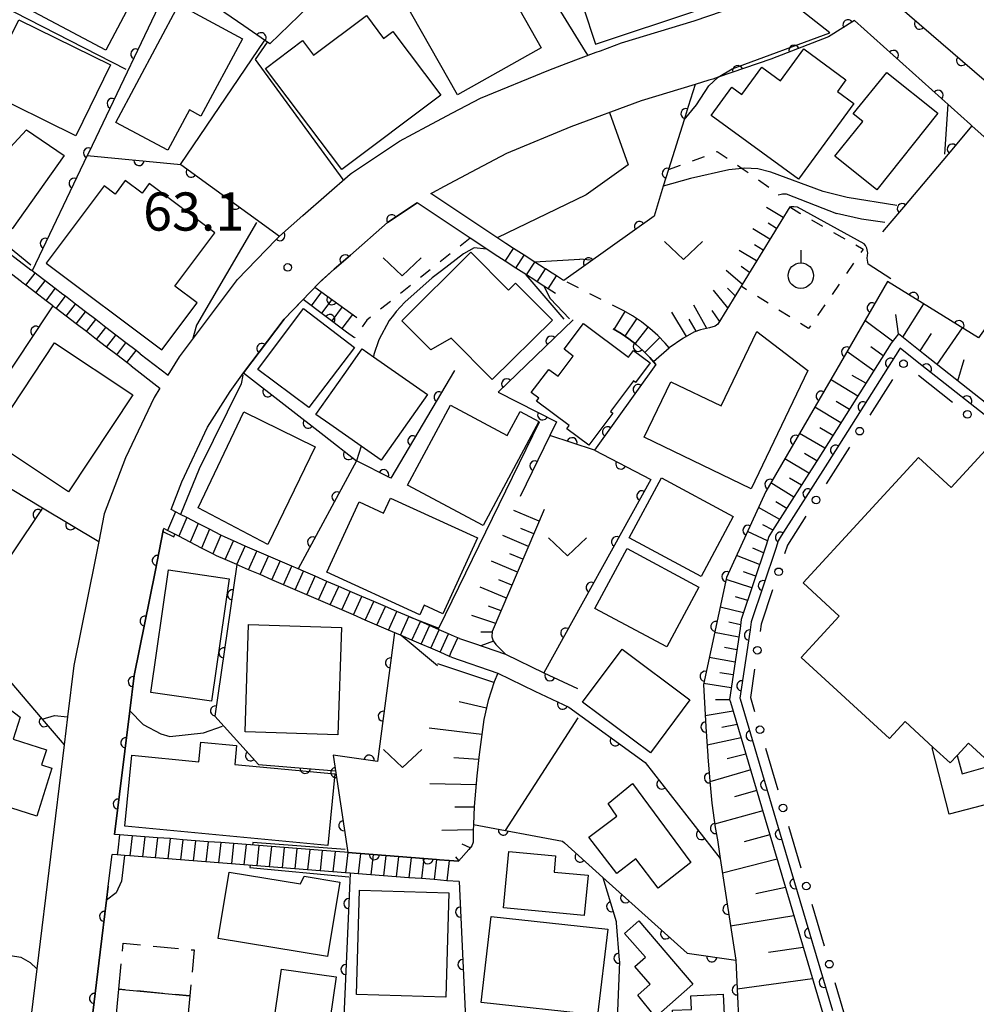
# Model space of a CAD drawing. Extents: x -18000 to -15999, y 97500 to 99000.
# Drawn here: x -16824 to -16730, y 97585 to 97682 of the extents above; entities that cross this region are included whole.
import ezdxf

# ---------------------------------------------------------------- set-up
doc = ezdxf.new("R2010")
doc.units = 0
doc.linetypes.add('G', pattern=[3.75, 2.5, -1.25])
doc.linetypes.add('I', pattern=[2.5, 1.25, -1.25])
for name, color, linetype in [('2101000', 3, 'Continuous'), ('2214000', 3, 'Continuous'), ('2214990', 3, 'Continuous'), ('3001000', 3, 'Continuous'), ('3002000', 6, 'Continuous'), ('3003000', 2, 'G'), ('6101110', 2, 'Continuous'), ('6101990', 2, 'Continuous'), ('6110000', 4, 'Continuous'), ('6130000', 4, 'Continuous'), ('6130990', 4, 'Continuous'), ('6301000', 2, 'I'), ('6313000', 2, 'Continuous'), ('6319000', 2, 'Continuous'), ('7101000', 4, 'Continuous'), ('7102000', 2, 'Continuous'), ('7312000', 4, 'Continuous')]:
    doc.layers.add(name, color=color, linetype=linetype)
doc.layers.get('0').off()
doc.styles.add('ROMANS', font='romans')

# ---------------------------------------------------------------- blocks, each defined once
blk = doc.blocks.new('631300')
at = {"layer": '6313000'}
blk.add_lwpolyline([(0.75, 0.35), (0, -0.35), (-0.75, 0.35)], dxfattribs=at)
blk = doc.blocks.new('631900')
at = {"layer": '6319000'}
blk.add_lwpolyline([(0, 0.75), (0, 0.25)], dxfattribs=at)
blk.add_circle((0, -0.25), 0.5, dxfattribs=at)
blk = doc.blocks.new('731200')
at = {"layer": '7312000'}
blk.add_circle((0, 0), 0.15, dxfattribs=at)
blk = doc.blocks.new('M07')
blk.add_arc((0, 0), 0.5, 180, 0)

msp = doc.modelspace()

# ---------------------------------------------------------------- linework, layer by layer
at = {"layer": '2101000', "flags": 128}
for points in [[(-16721.68, 97703.71), (-16727.8, 97695.38), (-16729.35, 97693.27), (-16729.64, 97692.88), (-16734.12, 97687.74), (-16734.8, 97686.96), (-16738.41, 97684.36), (-16738.69, 97684.17), (-16737.8, 97683.4), (-16728.12, 97675.03), (-16725.11, 97672.43)], [(-16812.23, 97649.13), (-16809.5, 97647.03), (-16808.36, 97648.84), (-16802.68, 97656.44), (-16798.91, 97660.33), (-16798.56, 97660.7), (-16796.25, 97662.72), (-16791.6, 97666.8), (-16791.47, 97666.89), (-16786.76, 97670.04), (-16784.07, 97671.47), (-16781.54, 97672.8), (-16778.78, 97674.27), (-16772.09, 97677.02), (-16770.38, 97677.66), (-16767.41, 97678.77), (-16767, 97678.92), (-16764.93, 97679.7), (-16757.79, 97681.85), (-16752.31, 97683.72), (-16749.76, 97684.71)], [(-16727.2, 97668.6), (-16730.49, 97671.54), (-16730.64, 97671.68), (-16742.03, 97681.88), (-16744.6, 97680.28), (-16750.25, 97678.08), (-16755.44, 97676.31), (-16755.95, 97676.14), (-16756.36, 97676.02), (-16757.71, 97675.61), (-16763.01, 97674.01), (-16769.9, 97671.44), (-16776.23, 97668.83), (-16779.16, 97667.28), (-16781.3, 97666.14)], [(-16781.3, 97666.14), (-16782.86, 97665.32)], [(-16783.68, 97664.88), (-16782.86, 97665.32)], [(-16776.29, 97659.96), (-16783.68, 97664.88)], [(-16793.16, 97657.45), (-16791.57, 97658.84), (-16787.94, 97662.03), (-16785.03, 97663.98)], [(-16777.1, 97658.7), (-16779.81, 97660.5), (-16785.03, 97663.98)], [(-16826.6, 97660.15), (-16822.99, 97657.39)], [(-16770.61, 97656.32), (-16770.72, 97656.4), (-16771.34, 97656.79), (-16771.75, 97657.05), (-16772.4, 97657.47), (-16772.52, 97657.55), (-16773.45, 97658.14), (-16774.5, 97658.81), (-16775.56, 97659.49), (-16776.29, 97659.96)], [(-16823.9, 97656.2), (-16825.75, 97657.61), (-16827.4, 97658.88)], [(-16771.42, 97655.06), (-16772.15, 97655.53), (-16772.56, 97655.79), (-16773.21, 97656.2), (-16773.46, 97656.37), (-16774.26, 97656.88), (-16775.31, 97657.55), (-16776.36, 97658.23), (-16777.1, 97658.7)], [(-16812.23, 97649.13), (-16812.65, 97649.45), (-16813.64, 97650.21), (-16814.63, 97650.97), (-16815.62, 97651.73), (-16816.61, 97652.5), (-16817.61, 97653.26), (-16818.6, 97654.02), (-16819.59, 97654.78), (-16819.83, 97654.96), (-16820.58, 97655.54), (-16821.57, 97656.3), (-16821.84, 97656.51), (-16822.56, 97657.06), (-16822.85, 97657.28), (-16822.96, 97657.36), (-16822.99, 97657.39)], [(-16809.19, 97633.83), (-16808.16, 97636.56), (-16805.61, 97641.93), (-16803.41, 97645.44), (-16802.07, 97647.25), (-16799.74, 97650.36), (-16798.1, 97652.54), (-16794.66, 97656.09), (-16793.16, 97657.45)], [(-16813.14, 97647.94), (-16813.56, 97648.26), (-16814.55, 97649.02), (-16815.54, 97649.78), (-16816.54, 97650.54), (-16817.53, 97651.31), (-16818.52, 97652.07), (-16819.51, 97652.83), (-16820.5, 97653.59), (-16820.69, 97653.73), (-16820.83, 97653.84), (-16821.49, 97654.35), (-16822.49, 97655.11), (-16823.48, 97655.87), (-16823.84, 97656.15), (-16823.9, 97656.2)], [(-16813.14, 97647.94), (-16810.3, 97645.76), (-16810.88, 97644.82), (-16813.68, 97638.91), (-16815.77, 97633.4), (-16816.3, 97630.68), (-16816.65, 97628.88), (-16818.77, 97618.48), (-16819.38, 97613.45), (-16819.72, 97610.69), (-16822.41, 97588.68), (-16825.39, 97564.33), (-16826.01, 97559.21), (-16826.33, 97558.21), (-16826.56, 97557.83), (-16827.3, 97556.65), (-16828.92, 97554.6), (-16831.32, 97552.4), (-16831.37, 97552.36), (-16833.23, 97550.96), (-16835.06, 97550.15), (-16835.18, 97550.11), (-16837.53, 97549.36)], [(-16780.87, 97621.15), (-16781.03, 97621.21), (-16781.35, 97621.35), (-16781.95, 97621.61), (-16782.86, 97622.01), (-16784.7, 97622.8), (-16785.85, 97623.3), (-16787, 97623.79), (-16788.14, 97624.29), (-16789.29, 97624.78), (-16790.44, 97625.28), (-16791.59, 97625.77), (-16792.73, 97626.27), (-16793.88, 97626.76), (-16795.03, 97627.26), (-16796.18, 97627.75), (-16796.72, 97627.99), (-16797.32, 97628.25), (-16798.47, 97628.75), (-16799.62, 97629.24), (-16800.77, 97629.74), (-16801.91, 97630.23), (-16803.06, 97630.73), (-16803.9, 97631.09), (-16804.32, 97631.31), (-16805.43, 97631.88), (-16806.54, 97632.46), (-16807.65, 97633.04), (-16808.27, 97633.35), (-16808.76, 97633.61), (-16809.19, 97633.83)], [(-16814.75, 97601.89), (-16813.27, 97614.05), (-16812.84, 97617.51), (-16810.77, 97627.71), (-16809.98, 97631.75), (-16809.9, 97631.95)], [(-16781.64, 97619.3), (-16781.76, 97619.35), (-16781.85, 97619.39), (-16782.77, 97619.79), (-16783.69, 97620.18), (-16784.61, 97620.58), (-16785.53, 97620.98), (-16786.67, 97621.47), (-16787.82, 97621.97), (-16788.97, 97622.46), (-16790.12, 97622.96), (-16791.26, 97623.46), (-16792.41, 97623.95), (-16793.56, 97624.45), (-16794.71, 97624.94), (-16795.85, 97625.44), (-16797, 97625.93), (-16798.15, 97626.43), (-16799.3, 97626.92), (-16800.45, 97627.42), (-16801.59, 97627.91), (-16802.47, 97628.29), (-16802.74, 97628.41), (-16803.89, 97628.91), (-16804.75, 97629.28), (-16805.11, 97629.46), (-16806.22, 97630.04), (-16807.33, 97630.61), (-16808.44, 97631.19), (-16809.55, 97631.76), (-16809.9, 97631.95)], [(-16780.87, 97621.15), (-16779.49, 97620.68), (-16776.32, 97619.61), (-16772.58, 97617.77), (-16769.25, 97616.22)], [(-16781.64, 97619.3), (-16777.08, 97617.75), (-16773.44, 97615.96), (-16770.1, 97614.41)], [(-16819.32, 97564.46), (-16817.63, 97578.32), (-16817.08, 97582.79), (-16816.9, 97584.34), (-16816.17, 97590.32), (-16815.54, 97595.41), (-16815.37, 97596.8), (-16814.99, 97599.9)]]:
    msp.add_lwpolyline(points, dxfattribs=at)
at = {"layer": '2214000', "flags": 128}
for points in [[(-16770.61, 97656.32), (-16770.72, 97656.4), (-16771.34, 97656.79), (-16771.75, 97657.05), (-16772.4, 97657.47), (-16772.52, 97657.55), (-16773.45, 97658.14), (-16774.5, 97658.81), (-16775.56, 97659.49), (-16776.29, 97659.96)], [(-16771.42, 97655.06), (-16772.15, 97655.53), (-16772.56, 97655.79), (-16773.21, 97656.2), (-16773.46, 97656.37), (-16774.26, 97656.88), (-16775.31, 97657.55), (-16776.36, 97658.23), (-16777.1, 97658.7)], [(-16812.23, 97649.13), (-16812.65, 97649.45), (-16813.64, 97650.21), (-16814.63, 97650.97), (-16815.62, 97651.73), (-16816.61, 97652.5), (-16817.61, 97653.26), (-16818.6, 97654.02), (-16819.59, 97654.78), (-16819.83, 97654.96), (-16820.58, 97655.54), (-16821.57, 97656.3), (-16821.84, 97656.51), (-16822.56, 97657.06), (-16822.85, 97657.28), (-16822.96, 97657.36), (-16822.99, 97657.39)], [(-16813.14, 97647.94), (-16813.56, 97648.26), (-16814.55, 97649.02), (-16815.54, 97649.78), (-16816.54, 97650.54), (-16817.53, 97651.31), (-16818.52, 97652.07), (-16819.51, 97652.83), (-16820.5, 97653.59), (-16820.69, 97653.73), (-16820.83, 97653.84), (-16821.49, 97654.35), (-16822.49, 97655.11), (-16823.48, 97655.87), (-16823.84, 97656.15), (-16823.9, 97656.2)], [(-16795.06, 97655.67), (-16790.96, 97652.69)], [(-16791.95, 97651.27), (-16796.23, 97654.47)], [(-16760.26, 97649.73), (-16760.63, 97650.17), (-16761.37, 97650.92), (-16762.16, 97651.62), (-16762.77, 97652.1), (-16762.98, 97652.26), (-16763.85, 97652.86), (-16764.7, 97653.36)], [(-16761.55, 97648.07), (-16762.15, 97648.76), (-16762.8, 97649.42), (-16763.48, 97650.03), (-16764.21, 97650.59), (-16764.96, 97651.11), (-16765.75, 97651.58)], [(-16780.87, 97621.15), (-16781.03, 97621.21), (-16781.35, 97621.35), (-16781.95, 97621.61), (-16782.86, 97622.01), (-16784.7, 97622.8), (-16785.85, 97623.3), (-16787, 97623.79), (-16788.14, 97624.29), (-16789.29, 97624.78), (-16790.44, 97625.28), (-16791.59, 97625.77), (-16792.73, 97626.27), (-16793.88, 97626.76), (-16795.03, 97627.26), (-16796.18, 97627.75), (-16796.72, 97627.99), (-16797.32, 97628.25), (-16798.47, 97628.75), (-16799.62, 97629.24), (-16800.77, 97629.74), (-16801.91, 97630.23), (-16803.06, 97630.73), (-16803.9, 97631.09), (-16804.32, 97631.31), (-16805.43, 97631.88), (-16806.54, 97632.46), (-16807.65, 97633.04), (-16808.27, 97633.35), (-16808.76, 97633.61), (-16809.19, 97633.83)], [(-16781.64, 97619.3), (-16781.76, 97619.35), (-16781.85, 97619.39), (-16782.77, 97619.79), (-16783.69, 97620.18), (-16784.61, 97620.58), (-16785.53, 97620.98), (-16786.67, 97621.47), (-16787.82, 97621.97), (-16788.97, 97622.46), (-16790.12, 97622.96), (-16791.26, 97623.46), (-16792.41, 97623.95), (-16793.56, 97624.45), (-16794.71, 97624.94), (-16795.85, 97625.44), (-16797, 97625.93), (-16798.15, 97626.43), (-16799.3, 97626.92), (-16800.45, 97627.42), (-16801.59, 97627.91), (-16802.47, 97628.29), (-16802.74, 97628.41), (-16803.89, 97628.91), (-16804.75, 97629.28), (-16805.11, 97629.46), (-16806.22, 97630.04), (-16807.33, 97630.61), (-16808.44, 97631.19), (-16809.55, 97631.76), (-16809.9, 97631.95)], [(-16780.96, 97599.26), (-16781.87, 97599.33), (-16782.81, 97599.4), (-16783.12, 97599.43), (-16784.37, 97599.52), (-16785.61, 97599.62), (-16786.86, 97599.72), (-16788.11, 97599.82), (-16789.35, 97599.91), (-16790.6, 97600.01), (-16791.84, 97600.11), (-16792.17, 97600.13), (-16793.09, 97600.2), (-16794.34, 97600.3), (-16795.58, 97600.4), (-16796.83, 97600.5), (-16798.08, 97600.59), (-16799.32, 97600.69), (-16800.57, 97600.79), (-16801.81, 97600.88), (-16803.06, 97600.98), (-16804.31, 97601.08), (-16805.55, 97601.17), (-16806.8, 97601.27), (-16808.05, 97601.37), (-16809.29, 97601.47), (-16810.54, 97601.56), (-16811.78, 97601.66), (-16813.03, 97601.76), (-16814.28, 97601.85), (-16814.75, 97601.89)], [(-16780.88, 97597.25), (-16782.1, 97597.34), (-16783.34, 97597.44), (-16784.59, 97597.54), (-16785.84, 97597.63), (-16787.08, 97597.73), (-16788.33, 97597.83), (-16789.58, 97597.92), (-16790.82, 97598.02), (-16791.6, 97598.08), (-16792.07, 97598.12), (-16793.31, 97598.22), (-16794.56, 97598.31), (-16795.81, 97598.41), (-16797.05, 97598.51), (-16798.3, 97598.6), (-16799.55, 97598.7), (-16800.79, 97598.8), (-16802.04, 97598.89), (-16803.28, 97598.99), (-16804.53, 97599.09), (-16805.78, 97599.19), (-16807.02, 97599.28), (-16808.27, 97599.38), (-16809.52, 97599.48), (-16810.76, 97599.57), (-16812.01, 97599.67), (-16813.25, 97599.77), (-16813.77, 97599.81), (-16814.5, 97599.87), (-16814.99, 97599.9)]]:
    msp.add_lwpolyline(points, dxfattribs=at)
at = {"layer": '2214990', "flags": 128}
for points in [[(-16776.36, 97658.23), (-16775.56, 97659.49)], [(-16775.31, 97657.55), (-16774.5, 97658.81)], [(-16774.26, 97656.88), (-16773.45, 97658.14)], [(-16773.21, 97656.2), (-16772.4, 97657.47)], [(-16823.48, 97655.87), (-16822.56, 97657.06)], [(-16822.49, 97655.11), (-16821.57, 97656.3)], [(-16772.15, 97655.53), (-16771.34, 97656.79)], [(-16821.49, 97654.35), (-16820.58, 97655.54)], [(-16794.42, 97655.21), (-16795.42, 97653.86)], [(-16820.5, 97653.59), (-16819.59, 97654.78)], [(-16793.41, 97654.47), (-16794.42, 97653.12)], [(-16819.51, 97652.83), (-16818.6, 97654.02)], [(-16818.52, 97652.07), (-16817.61, 97653.26)], [(-16792.4, 97653.74), (-16793.42, 97652.37)], [(-16765.64, 97651.52), (-16764.59, 97653.3)], [(-16817.53, 97651.31), (-16816.61, 97652.5)], [(-16791.38, 97653), (-16792.42, 97651.62)], [(-16764.58, 97650.85), (-16763.42, 97652.56)], [(-16816.54, 97650.54), (-16815.62, 97651.73)], [(-16763.58, 97650.11), (-16762.31, 97651.74)], [(-16815.54, 97649.78), (-16814.63, 97650.97)], [(-16762.65, 97649.27), (-16761.18, 97650.72)], [(-16814.55, 97649.02), (-16813.64, 97650.21)], [(-16813.56, 97648.26), (-16812.65, 97649.45)], [(-16761.8, 97648.36), (-16760.26, 97649.73)], [(-16808.76, 97633.61), (-16809.55, 97631.76)], [(-16807.65, 97633.04), (-16808.44, 97631.19)], [(-16806.54, 97632.46), (-16807.33, 97630.61)], [(-16805.43, 97631.88), (-16806.22, 97630.04)], [(-16804.32, 97631.31), (-16805.11, 97629.46)], [(-16803.89, 97628.91), (-16803.06, 97630.73)], [(-16802.74, 97628.41), (-16801.91, 97630.23)], [(-16801.59, 97627.91), (-16800.77, 97629.74)], [(-16800.45, 97627.42), (-16799.62, 97629.24)], [(-16799.3, 97626.92), (-16798.47, 97628.75)], [(-16798.15, 97626.43), (-16797.32, 97628.25)], [(-16797, 97625.93), (-16796.18, 97627.75)], [(-16795.85, 97625.44), (-16795.03, 97627.26)], [(-16794.71, 97624.94), (-16793.88, 97626.76)], [(-16793.56, 97624.45), (-16792.73, 97626.27)], [(-16792.41, 97623.95), (-16791.59, 97625.77)], [(-16791.26, 97623.46), (-16790.44, 97625.28)], [(-16790.12, 97622.96), (-16789.29, 97624.78)], [(-16788.97, 97622.46), (-16788.14, 97624.29)], [(-16787.82, 97621.97), (-16787, 97623.79)], [(-16786.67, 97621.47), (-16785.85, 97623.3)], [(-16785.53, 97620.98), (-16784.7, 97622.8)], [(-16784.61, 97620.58), (-16783.79, 97622.39)], [(-16783.69, 97620.18), (-16782.86, 97622.01)], [(-16782.77, 97619.79), (-16781.95, 97621.61)], [(-16781.85, 97619.39), (-16781.67, 97619.8), (-16781.03, 97621.21)], [(-16814.28, 97601.85), (-16814.45, 97600.35), (-16814.5, 97599.87)], [(-16813.03, 97601.76), (-16813.25, 97599.77)], [(-16811.78, 97601.66), (-16812.01, 97599.67)], [(-16810.54, 97601.56), (-16810.76, 97599.57)], [(-16809.29, 97601.47), (-16809.52, 97599.48)], [(-16808.05, 97601.37), (-16808.27, 97599.38)], [(-16806.8, 97601.27), (-16807.02, 97599.28)], [(-16805.55, 97601.17), (-16805.78, 97599.19)], [(-16804.31, 97601.08), (-16804.53, 97599.09)], [(-16803.06, 97600.98), (-16803.28, 97598.99)], [(-16801.81, 97600.88), (-16802.04, 97598.89)], [(-16800.57, 97600.79), (-16800.79, 97598.8)], [(-16799.32, 97600.69), (-16799.55, 97598.7)], [(-16798.08, 97600.59), (-16798.3, 97598.6)], [(-16796.83, 97600.5), (-16797.05, 97598.51)], [(-16795.58, 97600.4), (-16795.81, 97598.41)], [(-16794.34, 97600.3), (-16794.56, 97598.31)], [(-16793.09, 97600.2), (-16793.31, 97598.22)], [(-16791.84, 97600.11), (-16792.07, 97598.12)], [(-16790.6, 97600.01), (-16790.82, 97598.02)], [(-16789.35, 97599.91), (-16789.58, 97597.92)], [(-16788.11, 97599.82), (-16788.33, 97597.83)], [(-16786.86, 97599.72), (-16787.08, 97597.73)], [(-16785.61, 97599.62), (-16785.84, 97597.63)], [(-16784.37, 97599.52), (-16784.59, 97597.54)], [(-16783.12, 97599.43), (-16783.34, 97597.44)], [(-16781.87, 97599.33), (-16782.1, 97597.34)]]:
    msp.add_lwpolyline(points, dxfattribs=at)
at = {"layer": '3001000', "flags": 128}
for points in [[(-16822.03, 97691.5), (-16811.85, 97686.12), (-16815.62, 97678.99), (-16824.82, 97683.85), (-16823.5, 97686.34), (-16824.48, 97686.86)], [(-16760.41, 97688.77), (-16760.66, 97689.52), (-16764.64, 97688.2), (-16764.79, 97688.65), (-16769.93, 97686.95), (-16767.48, 97679.57), (-16757.32, 97682.94), (-16759.38, 97689.11)], [(-16780.34, 97687.36), (-16778.26, 97683.67), (-16776.05, 97684.91), (-16772.84, 97679.21), (-16781.06, 97674.57), (-16786.36, 97683.97)], [(-16814.64, 97671.88), (-16808.45, 97683.45), (-16802.2, 97680.1), (-16806.27, 97672.5), (-16807.39, 97673.1), (-16809.51, 97669.14)], [(-16795.2, 97678.47), (-16790.01, 97682.38), (-16788.32, 97680.13), (-16787.41, 97680.81), (-16782.7, 97674.55), (-16792.43, 97667.23), (-16799.93, 97677.19), (-16796.3, 97679.92)], [(-16824.17, 97681.97), (-16815.15, 97677.52), (-16818.57, 97670.57), (-16827.6, 97675.02)], [(-16831.91, 97666.38), (-16838.06, 97670.69), (-16836.84, 97672.41), (-16830.86, 97680.87), (-16827.03, 97678.16), (-16830.89, 97672.38), (-16825.45, 97668.94), (-16823.4, 97671.15), (-16819.7, 97668.62), (-16824.81, 97661.41)], [(-16747.03, 97679.1), (-16742.88, 97676.06), (-16743.71, 97674.92), (-16742.09, 97673.72), (-16747.55, 97666.28), (-16756.12, 97672.57), (-16754.08, 97675.35), (-16753.11, 97674.63), (-16751.15, 97677.31), (-16749.32, 97675.97)], [(-16733.84, 97672.77), (-16739.84, 97665.26), (-16743.96, 97668.55), (-16741.22, 97671.97), (-16742.17, 97672.72), (-16738.87, 97676.79)], [(-16821.49, 97658.04), (-16810.12, 97649.51), (-16806.65, 97654.14), (-16808.83, 97655.77), (-16804.89, 97661.02), (-16811.35, 97665.87), (-16812.06, 97664.92), (-16813.7, 97666.16), (-16814.7, 97664.83), (-16815.79, 97665.64)], [(-16781.68, 97650.66), (-16783.69, 97649.51), (-16786.53, 97652.37), (-16779.73, 97659.12), (-16776.03, 97655.4), (-16775.34, 97656.08), (-16771.73, 97652.45), (-16777.63, 97646.59)], [(-16699.37, 97641.66), (-16703.05, 97646.02), (-16705.98, 97649.49), (-16707.16, 97650.89), (-16706.31, 97651.81), (-16712.63, 97657.63), (-16732.53, 97635.98), (-16735.76, 97638.94), (-16747.09, 97626.62), (-16743.54, 97623.35), (-16747.28, 97619.28), (-16738.61, 97611.3), (-16737.07, 97612.98), (-16734.29, 97610.43), (-16732.64, 97608.91), (-16731.96, 97609.65), (-16730.84, 97610.87), (-16728.47, 97608.69), (-16727.89, 97608.16), (-16727.57, 97608.5), (-16725.57, 97606.66), (-16724.95, 97607.34), (-16699.99, 97634.49), (-16696.16, 97638.66)], [(-16791.16, 97649.75), (-16792.31, 97648.24), (-16795.65, 97643.85), (-16800.69, 97647.6), (-16796.2, 97653.59)], [(-16763.77, 97646.46), (-16766.02, 97643.47), (-16765.79, 97643.28), (-16768.15, 97640.14), (-16770.3, 97641.77), (-16770.08, 97642.07), (-16773.28, 97644.46), (-16773.06, 97644.76), (-16773.8, 97645.31), (-16772.08, 97647.6), (-16771.17, 97646.92), (-16769.68, 97648.91), (-16770.57, 97649.58), (-16768.66, 97652.11), (-16764.26, 97648.81), (-16763.75, 97649.47), (-16762.11, 97648.24), (-16763.57, 97646.3)], [(-16760.08, 97646.37), (-16755.15, 97644), (-16751.63, 97651.33), (-16746.61, 97647.48), (-16752.2, 97635.87), (-16762.7, 97640.93)], [(-16812.96, 97645.09), (-16819.27, 97635.57), (-16826.98, 97640.68), (-16820.67, 97650.2)], [(-16789.3, 97648.83), (-16784.01, 97645.12), (-16788.55, 97638.66), (-16790.52, 97640.04), (-16793.6, 97642.2), (-16794.97, 97643.17), (-16792.2, 97647.11), (-16790.43, 97649.62)], [(-16785.96, 97636.23), (-16781.75, 97644.09), (-16776.16, 97641.09), (-16774.9, 97643.45), (-16773.05, 97642.46), (-16778.53, 97632.24)], [(-16806.54, 97634), (-16802.06, 97643.41), (-16795.03, 97639.97), (-16799.7, 97630.4)], [(-16761.01, 97636.93), (-16753.96, 97633.14), (-16757.12, 97627.25), (-16764.18, 97631.04)], [(-16787.64, 97634.94), (-16779.09, 97631.04), (-16782.5, 97623.58), (-16784.33, 97624.42), (-16784.76, 97623.47), (-16793.9, 97627.65), (-16790.73, 97634.59), (-16788.31, 97633.48)], [(-16764.38, 97629.99), (-16757.32, 97626.2), (-16760.49, 97620.31), (-16767.55, 97624.1)], [(-16811.18, 97615.84), (-16809.45, 97627.88), (-16803.49, 97627.02), (-16805.22, 97614.99)], [(-16801.59, 97622.52), (-16792.46, 97622.23), (-16792.8, 97611.67), (-16801.92, 97611.96)], [(-16762.1, 97609.91), (-16768.77, 97614.89), (-16764.88, 97620.1), (-16758.22, 97615.12)], [(-16822.41, 97603.69), (-16835.11, 97607.74), (-16833.12, 97613.97), (-16830.11, 97613.02), (-16828.83, 97617.04), (-16824.04, 97613.42), (-16824.73, 97611.24), (-16821.46, 97610.2), (-16821.93, 97608.73), (-16820.91, 97608.41)], [(-16793.81, 97600.8), (-16813.74, 97602.69), (-16813.06, 97609.67), (-16806.47, 97609.03), (-16806.28, 97610.95), (-16802.77, 97610.62), (-16802.95, 97608.77), (-16793.12, 97607.84)], [(-16734.29, 97610.43), (-16732.64, 97608.91), (-16731.96, 97609.65), (-16731.46, 97607.83), (-16728.47, 97608.69), (-16727.89, 97608.16), (-16727.57, 97608.5), (-16725.57, 97606.66), (-16724.95, 97607.34), (-16724.54, 97606), (-16732.72, 97603.88), (-16734.41, 97610.4)], [(-16763.86, 97606.9), (-16758.12, 97599.14), (-16761.32, 97596.61), (-16763.53, 97599.48), (-16765.39, 97598.05), (-16768.13, 97601.61), (-16765.41, 97603.69), (-16766.26, 97604.94)], [(-16768.59, 97593.92), (-16776.52, 97594.66), (-16776.01, 97600.2), (-16771.41, 97599.77), (-16771.56, 97598.19), (-16768.22, 97597.88)], [(-16793.83, 97589.89), (-16804.58, 97591.67), (-16803.5, 97598.18), (-16796.48, 97597.02), (-16796.11, 97597.77), (-16792.62, 97597.19)], [(-16790.99, 97586.16), (-16790.69, 97596.4), (-16781.9, 97596.15), (-16782.21, 97585.9)], [(-16777.73, 97593.83), (-16766.27, 97592.59), (-16767.29, 97584.12), (-16778.74, 97585.35)], [(-16763.22, 97593.39), (-16757.92, 97587.18), (-16761.61, 97583.92), (-16763.34, 97586.09), (-16762.12, 97587.17), (-16763.63, 97588.89), (-16762.58, 97589.82), (-16764.63, 97592.15)], [(-16792.99, 97587.88), (-16793.59, 97583.6), (-16798.96, 97584.35), (-16798.36, 97588.63)], [(-16762.12, 97568.53), (-16762.69, 97579.58), (-16759.62, 97579.66), (-16759.91, 97584.6), (-16758.06, 97584.69), (-16758.12, 97586.03), (-16754.94, 97586.2), (-16754.6, 97579.47), (-16755.91, 97579.4), (-16755.37, 97568.87)]]:
    msp.add_lwpolyline(points, close=True, dxfattribs=at)
at = {"layer": '3002000', "flags": 128}
msp.add_lwpolyline([(-16807.94, 97579.79), (-16814.92, 97580.45), (-16814.33, 97586.67), (-16807.35, 97586.01)], close=True, dxfattribs=at)
at = {"layer": '3003000', "flags": 128}
msp.add_lwpolyline([(-16814.33, 97586.67), (-16813.9, 97591.19), (-16806.93, 97590.53), (-16807.35, 97586.01)], close=True, dxfattribs=at)
at = {"layer": '6101110', "flags": 128}
for points in [[(-16697.99, 97661.48), (-16708.04, 97671.19), (-16729.02, 97644.21), (-16735.25, 97649.13), (-16737.72, 97651.09), (-16738.44, 97650.17), (-16745.55, 97638.92), (-16750.08, 97631.76), (-16750.44, 97631.18), (-16750.73, 97630.32), (-16753.16, 97623), (-16753.28, 97622.14), (-16754.32, 97615.15), (-16754.22, 97614.89), (-16751.17, 97604.6), (-16748.36, 97595.12), (-16745.15, 97584.29), (-16744.01, 97580.44), (-16743.34, 97578.15), (-16740.24, 97578.45), (-16735.52, 97578.9)], [(-16748.4, 97663.59), (-16755.48, 97652.03), (-16755.73, 97651.85), (-16756.29, 97651.67), (-16757.16, 97651.49), (-16757.84, 97651.27), (-16758.91, 97650.64), (-16760.26, 97649.73)], [(-16772.55, 97633.83), (-16777.63, 97621.82), (-16777.69, 97621.3), (-16777.56, 97620.93), (-16777.27, 97620.57), (-16776.32, 97619.61)], [(-16777.08, 97617.75), (-16777.45, 97616.87), (-16778.04, 97615.04), (-16778.45, 97613.19), (-16778.93, 97609.74), (-16779.15, 97607.63), (-16779.43, 97604.63), (-16779.49, 97602.87), (-16779.51, 97602.27), (-16779.5, 97601.13), (-16779.64, 97600.77), (-16779.95, 97600.39), (-16780.96, 97599.26)]]:
    msp.add_lwpolyline(points, dxfattribs=at)
at = {"layer": '6101990', "flags": 128}
for points in [[(-16749.05, 97662.52), (-16750.69, 97663.52)], [(-16749.7, 97661.46), (-16750.53, 97661.96)], [(-16750.35, 97660.39), (-16752.03, 97661.41)], [(-16751.66, 97658.27), (-16753.37, 97659.3)], [(-16751, 97659.33), (-16751.85, 97659.84)], [(-16753.06, 97655.97), (-16754.64, 97657.31)], [(-16752.36, 97657.12), (-16753.19, 97657.71)], [(-16754.48, 97653.66), (-16755.9, 97655.37)], [(-16753.77, 97654.82), (-16754.53, 97655.58)], [(-16758.56, 97650.84), (-16759.99, 97653.23)], [(-16756.56, 97651.61), (-16757.84, 97653.92)], [(-16755.29, 97652.34), (-16756.04, 97653.39)], [(-16737.28, 97650.75), (-16735.23, 97654.03)], [(-16757.61, 97651.34), (-16758.29, 97652.52)], [(-16738.29, 97650.36), (-16741.01, 97652.41)], [(-16737.72, 97651.09), (-16737.98, 97653)], [(-16733.9, 97648.07), (-16731.42, 97651.68)], [(-16735.59, 97649.41), (-16734.46, 97651.13)], [(-16740.14, 97647.47), (-16742.78, 97649.35)], [(-16739.22, 97648.92), (-16740.44, 97649.8)], [(-16731.87, 97646.46), (-16731.26, 97648.57)], [(-16741.71, 97644.98), (-16744.38, 97646.59)], [(-16740.93, 97646.23), (-16742.25, 97647)], [(-16743.37, 97642.36), (-16745.94, 97643.88)], [(-16742.54, 97643.67), (-16743.85, 97644.45)], [(-16744.17, 97641.1), (-16745.43, 97641.84)], [(-16744.96, 97639.84), (-16747.45, 97641.29)], [(-16746.51, 97637.39), (-16748.89, 97638.81)], [(-16745.74, 97638.61), (-16746.95, 97639.33)], [(-16747.26, 97636.21), (-16748.41, 97636.92)], [(-16748.01, 97635.03), (-16750.26, 97636.44)], [(-16749.39, 97632.84), (-16751.47, 97634.01)], [(-16748.7, 97633.94), (-16749.78, 97634.58)], [(-16773.04, 97632.67), (-16775.52, 97633.73)], [(-16773.56, 97631.43), (-16774.82, 97631.96)], [(-16750.04, 97631.81), (-16751.06, 97632.33)], [(-16774.09, 97630.19), (-16776.61, 97631.26)], [(-16750.59, 97630.73), (-16752.55, 97631.65)], [(-16750.98, 97629.57), (-16752.03, 97630.02)], [(-16774.62, 97628.93), (-16775.9, 97629.46)], [(-16751.36, 97628.41), (-16753.63, 97629.3)], [(-16775.16, 97627.66), (-16777.72, 97628.75)], [(-16751.74, 97627.26), (-16752.94, 97627.69)], [(-16776.24, 97625.1), (-16778.81, 97626.18)], [(-16775.7, 97626.38), (-16776.98, 97626.92)], [(-16752.12, 97626.11), (-16754.66, 97626.94)], [(-16752.53, 97624.89), (-16753.74, 97625.23)], [(-16776.77, 97623.85), (-16778, 97624.33)], [(-16752.93, 97623.67), (-16755.25, 97624.23)], [(-16777.29, 97622.61), (-16779.63, 97623.42)], [(-16753.23, 97622.48), (-16754.4, 97622.74)], [(-16777.63, 97621.77), (-16778.75, 97621.76)], [(-16753.41, 97621.26), (-16755.78, 97621.74)], [(-16777.53, 97620.89), (-16778.77, 97620.44)], [(-16753.59, 97620.04), (-16754.82, 97620.27)], [(-16777.47, 97616.81), (-16782.97, 97618.67)], [(-16753.77, 97618.81), (-16756.32, 97619.27)], [(-16753.96, 97617.56), (-16755.28, 97617.77)], [(-16754.15, 97616.3), (-16756.87, 97616.71)], [(-16778.2, 97614.3), (-16780.89, 97614.91)], [(-16754.31, 97615.13), (-16755.7, 97615.11)], [(-16753.95, 97614), (-16756.7, 97613.53)], [(-16753.56, 97612.68), (-16755.09, 97612.39)], [(-16778.65, 97611.72), (-16783.84, 97612.34)], [(-16753.17, 97611.37), (-16756.53, 97610.66)], [(-16752.71, 97609.79), (-16754.55, 97609.33)], [(-16778.98, 97609.24), (-16781.41, 97609.42)], [(-16752.24, 97608.22), (-16756.25, 97607.06)], [(-16779.23, 97606.76), (-16783.76, 97606.87)], [(-16751.65, 97606.21), (-16753.83, 97605.59)], [(-16779.43, 97604.56), (-16781.33, 97604.56)], [(-16751.05, 97604.2), (-16755.78, 97602.9)], [(-16779.51, 97602.35), (-16782.58, 97602.28)], [(-16750.35, 97601.84), (-16752.87, 97601.16)], [(-16779.81, 97600.56), (-16780.61, 97600.94)], [(-16780.92, 97599.31), (-16781.22, 97599.68)], [(-16749.65, 97599.47), (-16755.01, 97598.08)], [(-16748.82, 97596.67), (-16751.72, 97596.06)], [(-16747.99, 97593.88), (-16754.22, 97592.86)], [(-16747.07, 97590.78), (-16750.48, 97590.27)], [(-16746.16, 97587.68), (-16753.58, 97586.69)]]:
    msp.add_lwpolyline(points, dxfattribs=at)
at = {"layer": '6110000', "flags": 128}
for points in [[(-16786.37, 97692.37), (-16787.33, 97691.43), (-16790.58, 97688.28), (-16796.65, 97682.36), (-16799.49, 97679.6), (-16802.05, 97681.36), (-16808.89, 97686.07), (-16809.06, 97686.18), (-16820.22, 97693.06), (-16816.15, 97696.62), (-16805.51, 97702.39)], [(-16719.83, 97684.19), (-16726.69, 97690.74), (-16729.35, 97693.27), (-16729.64, 97692.88), (-16734.12, 97687.74), (-16734.8, 97686.96), (-16738.41, 97684.36), (-16738.69, 97684.17), (-16737.8, 97683.4), (-16728.12, 97675.03), (-16725.11, 97672.43)], [(-16698.83, 97683.84), (-16697.55, 97685.53), (-16700.12, 97687.94), (-16711.92, 97675.73), (-16729.84, 97650.7), (-16738.8, 97656.24)], [(-16809.06, 97686.18), (-16817.3, 97668.91), (-16817.44, 97668.61), (-16808.25, 97667.74), (-16798.56, 97660.7), (-16796.25, 97662.72)], [(-16674.84, 97685.55), (-16681.69, 97678.13), (-16685.27, 97674.24), (-16686, 97673.45), (-16696.97, 97661.56), (-16698.17, 97660.26), (-16698.19, 97660.28), (-16707.93, 97669.7), (-16728.56, 97643.18), (-16728.85, 97642.8), (-16735.87, 97648.35), (-16737.55, 97649.68), (-16737.62, 97649.59), (-16744.7, 97638.38), (-16749.23, 97631.23), (-16749.53, 97630.75), (-16749.78, 97630), (-16752.18, 97622.77), (-16752.29, 97622), (-16753.29, 97615.27), (-16753.27, 97615.22), (-16750.21, 97604.88), (-16747.4, 97595.4), (-16744.19, 97584.57)], [(-16727.2, 97668.6), (-16730.49, 97671.54), (-16730.64, 97671.68), (-16742.03, 97681.88), (-16744.6, 97680.28), (-16750.25, 97678.08), (-16755.44, 97676.31), (-16755.95, 97676.14), (-16756.36, 97676.02)], [(-16757.71, 97675.61), (-16758.38, 97673.45), (-16758.79, 97672.14), (-16760.31, 97667.25), (-16760.83, 97665.6), (-16761.74, 97662.67), (-16770.61, 97656.32)], [(-16730.49, 97671.54), (-16732.83, 97668.76), (-16737.23, 97663.54), (-16738.56, 97661.96), (-16739.28, 97661.11)], [(-16817.44, 97668.61), (-16822.85, 97657.28)], [(-16785.03, 97663.98), (-16787.94, 97662.03), (-16791.57, 97658.84), (-16793.16, 97657.45), (-16794.42, 97656.35), (-16794.66, 97656.09), (-16795.06, 97655.67), (-16790.96, 97652.69)], [(-16738.8, 97656.24), (-16742.83, 97649.26), (-16750.75, 97635.59), (-16754.62, 97627.13), (-16756.89, 97616.61), (-16756.64, 97612.46), (-16756.46, 97609.61), (-16756.46, 97609.51), (-16756.26, 97607.13), (-16756.06, 97604.95), (-16755.73, 97602.57), (-16755.51, 97601.37), (-16755.23, 97599.51)], [(-16791.19, 97650.7), (-16791.95, 97651.27), (-16796.23, 97654.47), (-16798.1, 97652.54), (-16799.74, 97650.36), (-16802.07, 97647.25)], [(-16820.83, 97653.84), (-16821.35, 97653.06), (-16824.44, 97648.42), (-16828.54, 97642.25), (-16830.56, 97639.22), (-16830.52, 97639.2), (-16829.02, 97638.3), (-16827.74, 97637.53), (-16824.82, 97635.78), (-16821.83, 97633.99), (-16821.91, 97633.87), (-16822.28, 97633.32), (-16826.55, 97626.98), (-16829.65, 97622.38), (-16827.76, 97620.15), (-16824.48, 97616.28), (-16821.86, 97613.21), (-16819.72, 97610.69)], [(-16769.7, 97652.46), (-16777.05, 97645.36), (-16771.34, 97642.45), (-16771.99, 97641.1)], [(-16765.75, 97651.58), (-16764.96, 97651.11), (-16764.21, 97650.59), (-16763.48, 97650.03), (-16762.8, 97649.42), (-16762.15, 97648.76), (-16761.55, 97648.07)], [(-16781.34, 97647.49), (-16787.61, 97636.89), (-16790.97, 97638.61)], [(-16761.55, 97648.07), (-16767.59, 97639.66), (-16762.05, 97636.76), (-16772.58, 97617.77), (-16769.25, 97616.22)], [(-16802.07, 97647.25), (-16794.16, 97641.09), (-16790.97, 97638.61), (-16796.72, 97627.99)], [(-16771.99, 97641.1), (-16774.91, 97635.11)], [(-16767.59, 97639.66), (-16771.99, 97641.1)], [(-16821.83, 97633.99), (-16816.3, 97630.68)], [(-16809.98, 97631.75), (-16810.77, 97627.71), (-16812.84, 97617.51), (-16813.27, 97614.05), (-16814.75, 97601.89)], [(-16802.74, 97628.41), (-16804.91, 97613.5), (-16800.62, 97608.76), (-16793.03, 97608.14)], [(-16787.25, 97621.72), (-16788.93, 97609.07), (-16793.26, 97609.69), (-16791.84, 97600.11), (-16790.6, 97600.01), (-16789.35, 97599.91), (-16788.11, 97599.82), (-16786.86, 97599.72), (-16785.61, 97599.62), (-16784.37, 97599.52), (-16783.12, 97599.43), (-16782.81, 97599.4), (-16781.87, 97599.33), (-16780.96, 97599.26)], [(-16773.44, 97615.96), (-16770.1, 97614.41), (-16762.62, 97608.95), (-16755.23, 97599.51)], [(-16779.49, 97602.87), (-16770.75, 97601.24), (-16770.55, 97601.05), (-16766.77, 97597.66)], [(-16755.23, 97599.51), (-16753.71, 97589.54)], [(-16791.6, 97598.08), (-16792.25, 97583.22), (-16792.03, 97578.59), (-16791.4, 97575.28), (-16790.92, 97572.77)], [(-16780.88, 97597.25), (-16780.28, 97583.8), (-16775.69, 97577.22)], [(-16766.77, 97597.66), (-16766.66, 97597.31), (-16765.47, 97593.33), (-16765.46, 97593.21), (-16765.16, 97589.53), (-16765.14, 97589.38), (-16765.33, 97584.5), (-16765.49, 97582.97), (-16765.63, 97581.59)], [(-16766.77, 97597.66), (-16758.47, 97590.2), (-16753.71, 97589.54), (-16752.85, 97571.06), (-16752.79, 97569.81), (-16752.69, 97567.72)], [(-16815.37, 97596.8), (-16815.54, 97595.41), (-16816.17, 97590.32), (-16816.9, 97584.34), (-16817.08, 97582.79)]]:
    msp.add_lwpolyline(points, dxfattribs=at)
at = {"layer": '6130000'}
for points in [[(-16738.306, 97646.62), (-16740.529, 97643.108)], [(-16732.409, 97644.34), (-16735.753, 97646.986)], [(-16742.532, 97639.942), (-16744.812, 97636.339)], [(-16746.815, 97633.173), (-16748.62, 97630.32), (-16748.9, 97629.477)], [(-16750.079, 97625.921), (-16751.2, 97622.54), (-16751.303, 97621.846)], [(-16751.854, 97618.14), (-16752.27, 97615.34), (-16751.863, 97613.966)], [(-16750.798, 97610.374), (-16749.585, 97606.286)], [(-16748.52, 97602.695), (-16747.308, 97598.606)], [(-16746.243, 97595.015), (-16745.031, 97590.926)], [(-16743.966, 97587.335), (-16742.754, 97583.247)]]:
    msp.add_lwpolyline(points, dxfattribs=at)
at = {"layer": '6130990'}
for centre in [(-16737.221, 97648.148), (-16730.939, 97643.177), (-16741.529, 97641.526), (-16745.813, 97634.757), (-16749.489, 97627.7), (-16751.578, 97619.994), (-16751.33, 97612.171), (-16749.053, 97604.492), (-16746.776, 97596.812), (-16744.499, 97589.132)]:
    msp.add_circle(centre, 0.375, dxfattribs=at)
at = {"layer": '6301000', "flags": 128}
for points in [[(-16760.31, 97667.25), (-16755.53, 97669), (-16753.08, 97667.36), (-16749.75, 97665)], [(-16748.4, 97663.59), (-16747.42, 97662.95), (-16741.18, 97659.41), (-16746.55, 97651.61), (-16753.19, 97655.77)], [(-16779.81, 97660.5), (-16789.95, 97652.45), (-16791.19, 97650.7)], [(-16764.7, 97653.36), (-16770.61, 97656.32)]]:
    msp.add_lwpolyline(points, dxfattribs=at)
at = {"layer": '7101000', "flags": 128}
for points in [[(-16732.87, 97673.68), (-16733.18, 97668.76)], [(-16737.86, 97663.7), (-16742.77, 97664.5), (-16745.12, 97665.08), (-16750.26, 97666.98), (-16751.55, 97667.3), (-16752.86, 97667.38), (-16753.08, 97667.36), (-16754.4, 97667.21), (-16758.15, 97666.35), (-16760.83, 97665.6)], [(-16772.56, 97655.79), (-16771.94, 97654.56)], [(-16770.04, 97652.58), (-16771.94, 97654.56)], [(-16821.86, 97613.21), (-16820.65, 97613.57), (-16819.38, 97613.45)], [(-16813.77, 97599.81), (-16814.09, 97597.29), (-16814.61, 97596.14), (-16815.54, 97595.41)]]:
    msp.add_lwpolyline(points, dxfattribs=at)
at = {"layer": '7102000', "flags": 128}
for points in [[(-16755.44, 97676.31), (-16754.07, 97677.15), (-16744.45, 97680.68), (-16749.96, 97685.04), (-16750.89, 97685.6), (-16749.27, 97688.17), (-16749.06, 97688.35)], [(-16813.62, 97677.08), (-16825.96, 97683.41), (-16828.2, 97687.91)], [(-16772.31, 97685.05), (-16768.5, 97678.84), (-16768.26, 97678.45)], [(-16800.02, 97679.97), (-16808.3, 97667.74)], [(-16792.28, 97666.25), (-16800.89, 97678.07), (-16799.74, 97679.77)], [(-16758.79, 97672.14), (-16757.55, 97673.6), (-16756.34, 97675.47), (-16755.44, 97676.31)], [(-16766.13, 97672.85), (-16764.29, 97667.72)], [(-16764.29, 97667.72), (-16768.41, 97664.76), (-16777.15, 97660.53)], [(-16749.53, 97664.77), (-16749.24, 97664.82), (-16749.1, 97664.84), (-16748.76, 97664.87), (-16743.81, 97662.93)], [(-16738.47, 97656.5), (-16740.68, 97657.95), (-16740.79, 97658.52), (-16740.73, 97659.06), (-16740.75, 97659.19), (-16740.81, 97659.5), (-16740.97, 97659.76), (-16741.09, 97659.93), (-16747.63, 97663.56), (-16748, 97663.59), (-16748.28, 97663.57), (-16748.42, 97663.54)], [(-16739.05, 97662.05), (-16741.35, 97662.38), (-16743.81, 97662.93)], [(-16800.8, 97662.04), (-16806.72, 97651.96), (-16807.09, 97650.54)], [(-16826.51, 97660.08), (-16826.47, 97660.13), (-16825.64, 97659.86), (-16825.18, 97659.67), (-16822.98, 97657.89)], [(-16778.2, 97659.43), (-16779.4, 97659.55), (-16780.45, 97658.97), (-16782.64, 97657.28), (-16783.53, 97656.59), (-16786.22, 97654.2), (-16787.09, 97653.28), (-16787.35, 97652.94), (-16787.76, 97652.4), (-16788.79, 97650.49), (-16789.28, 97649.05), (-16789.3, 97648.83)], [(-16773.49, 97658.17), (-16769.03, 97658.43)], [(-16767.98, 97658.33), (-16769.03, 97658.43)], [(-16770.58, 97652.53), (-16774.3, 97656.9)], [(-16802.19, 97647.08), (-16802.14, 97647.04), (-16802.32, 97646.18), (-16806.45, 97637.81), (-16808.27, 97633.35)], [(-16785.78, 97623.27), (-16782.9, 97622.15), (-16772.99, 97642.45)], [(-16790.52, 97640.04), (-16790.97, 97638.61)], [(-16810, 97631.67), (-16808.92, 97631.14)], [(-16808.92, 97631.14), (-16808.84, 97631.4)], [(-16783.01, 97618.46), (-16786.59, 97621.44)], [(-16813.27, 97614.05), (-16811.93, 97612.7), (-16810.22, 97611.76), (-16809.34, 97611.51), (-16806.03, 97611.86), (-16804.16, 97612.52)], [(-16776.33, 97602.28), (-16769.19, 97613.35)], [(-16792.08, 97600.41), (-16801.18, 97601.09), (-16801.21, 97600.84)], [(-16801.44, 97598.85), (-16801.47, 97598.64), (-16791.72, 97597.72)], [(-16830.77, 97593.82), (-16829.66, 97591.68), (-16828.88, 97590.8), (-16827.9, 97590.21), (-16825.99, 97590.15), (-16823.97, 97589.83), (-16823.04, 97589.3), (-16822.41, 97588.68)]]:
    msp.add_lwpolyline(points, dxfattribs=at)

# ---------------------------------------------------------------- block references
at = {"layer": '6110000'}
for p, rotation in [((-16742.676, 97681.478), 211.9050755734162), ((-16735.644, 97681.536), 319.1510306173976), ((-16800.359, 97680.197), 145.491477012387), ((-16747.975, 97678.966), 201.2749699716759), ((-16812.674, 97678.606), 244.4928852811114), ((-16738.209, 97678.459), 138.1548428647581), ((-16753.514, 97676.967), 198.8314530780996), ((-16731.512, 97677.963), 319.1510306173976), ((-16733.822, 97674.53), 138.1548428647581), ((-16814.996, 97673.74), 244.4928852811114), ((-16758.601, 97672.745), 252.6210749830521), ((-16732.422, 97669.245), 229.9117881724923), ((-16817.317, 97668.873), 244.9831065222041), ((-16812.361, 97668.129), 354.5920334754985), ((-16807.229, 97666.998), 324.0007627758863), ((-16760.43, 97666.87), 252.5076754748176), ((-16818.733, 97665.903), 244.4758334986314), ((-16802.867, 97663.829), 324.0007627758863), ((-16737.345, 97663.403), 229.9102612213165), ((-16787.522, 97662.31), 213.8261617581469), ((-16763.167, 97661.649), 215.5987346523671), ((-16798.508, 97660.745), 41.16836054965081), ((-16821.557, 97659.987), 244.4758334986314), ((-16792.116, 97658.362), 221.1604036620319), ((-16768.171, 97658.066), 215.5987346523671), ((-16736.248, 97654.662), 148.2713501417505), ((-16793.387, 97654.454), 323.9892485406533), ((-16740.3, 97653.642), 239.9994143979894), ((-16793.592, 97652.498), 143.2158744151208), ((-16731.768, 97651.892), 148.2713501417505), ((-16822.493, 97651.343), 236.3384378346054), ((-16800.271, 97649.651), 233.1595906580712), ((-16771.858, 97650.376), 224.0088224250182), ((-16763.295, 97649.864), 318.1060270956014), ((-16742.805, 97649.303), 239.9994143979894), ((-16738.497, 97648.201), 237.724355685397), ((-16734.961, 97647.631), 141.6701637912948), ((-16776.219, 97646.163), 224.0088224250182), ((-16799.703, 97645.407), 322.089930144139), ((-16782.867, 97644.908), 239.3952848729306), ((-16763.3, 97645.633), 234.3143711583197), ((-16745.317, 97644.967), 239.9132463967208), ((-16741.198, 97643.924), 237.724355685397), ((-16730.993, 97644.494), 141.6701637912948), ((-16795.73, 97642.313), 322.089930144139), ((-16772.678, 97643.132), 332.9951433825284), ((-16766.3, 97641.457), 234.3143711583197), ((-16785.436, 97640.566), 239.3952848729306), ((-16769.79, 97640.38), 161.878139752077), ((-16747.829, 97640.631), 239.9132463967208), ((-16743.9, 97639.647), 237.724355685397), ((-16791.755, 97639.221), 322.1374530276018), ((-16773.45, 97638.105), 244.0117324878853), ((-16788.3, 97637.243), 152.8918771291867), ((-16764.994, 97638.301), 332.3694849109169), ((-16750.341, 97636.296), 239.9132463967208), ((-16762.932, 97635.169), 240.9915277584993), ((-16746.605, 97635.373), 237.6430253133544), ((-16792.894, 97635.056), 241.5675004832096), ((-16822.275, 97633.327), 236.0702025774506), ((-16819.065, 97632.335), 329.0972288407829), ((-16752.495, 97631.775), 245.418425517416), ((-16795.292, 97630.628), 241.5675004832096), ((-16765.426, 97630.672), 240.9915277584993), ((-16749.312, 97631.099), 237.9946167917602), ((-16810.556, 97628.806), 258.9357363470699), ((-16754.58, 97627.218), 245.418425517416), ((-16767.919, 97626.175), 240.9915277584993), ((-16750.995, 97626.341), 251.6364032939869), ((-16803.172, 97625.441), 261.7193177572866), ((-16811.754, 97622.86), 258.5281239789674), ((-16770.413, 97621.678), 240.9915277584993), ((-16755.656, 97622.327), 257.8234396721106), ((-16752.366, 97621.487), 261.548349151593), ((-16804.003, 97619.733), 261.7193177572866), ((-16787.645, 97618.746), 262.4350266507665), ((-16812.915, 97616.909), 262.9157490511799), ((-16771.97, 97617.486), 335.0396483911931), ((-16756.713, 97617.429), 257.8234396721106), ((-16753.11, 97616.484), 261.548349151593), ((-16804.834, 97614.024), 261.7193177572866), ((-16770.719, 97614.697), 335.1053122649573), ((-16788.341, 97613.503), 262.4350266507665), ((-16821.662, 97612.977), 310.3381269047078), ((-16756.639, 97612.445), 273.6138807520021), ((-16752.198, 97611.598), 286.4854929837422), ((-16813.655, 97610.889), 263.0606315377052), ((-16765.554, 97611.092), 323.872554697783), ((-16801.394, 97609.615), 312.147088689188), ((-16789.738, 97609.186), 171.8513733078743), ((-16796.02, 97608.384), 355.3300808748655), ((-16793.006, 97607.977), 278.4313040278549), ((-16756.287, 97607.447), 274.8034857591063), ((-16760.969, 97606.841), 308.0552243703849), ((-16750.763, 97606.747), 286.4854929837422), ((-16814.388, 97604.868), 263.0606315377052), ((-16792.231, 97602.746), 278.4313040278549), ((-16755.712, 97602.471), 280.3888578154248), ((-16776.541, 97602.32), 349.4357679715426), ((-16757.079, 97601.872), 308.0552243703849), ((-16749.326, 97601.897), 286.5105346089147), ((-16769.003, 97599.663), 318.1134387480534), ((-16789.224, 97599.901), 355.848714733732), ((-16783.951, 97599.49), 355.8818102955069), ((-16747.888, 97597.047), 286.5105346089147), ((-16791.731, 97595.083), 267.4953881753364), ((-16765.906, 97594.787), 286.6464005510159), ((-16764.539, 97595.655), 318.0509490673911), ((-16815.736, 97593.822), 262.9442650919787), ((-16780.746, 97594.253), 272.5542521131882), ((-16754.47, 97594.525), 278.6684145506655), ((-16760.596, 97592.111), 318.0509490673911), ((-16746.451, 97592.197), 286.5097651146307), ((-16780.516, 97589.096), 272.5542521131882), ((-16765.175, 97589.716), 274.6605454825596), ((-16756.05, 97589.864), 352.1059589684822), ((-16792.014, 97588.611), 267.4953881753364), ((-16745.013, 97587.347), 286.5097651146307), ((-16753.573, 97586.604), 272.6644397077417), ((-16816.726, 97585.769), 263.040134709692)]:
    msp.add_blockref('M07', p, dxfattribs=dict(at, rotation=rotation))
at = {"layer": '6313000', "xscale": 2.5, "yscale": 2.5, "zscale": 2.5}
for p in [(-16758.85, 97659.28), (-16786.49, 97657.68), (-16770.25, 97630.15), (-16786.45, 97609.35)]:
    msp.add_blockref('631300', p, dxfattribs=at)
at = {"layer": '6319000', "xscale": 2.5, "yscale": 2.5, "zscale": 2.5}
msp.add_blockref('631900', (-16747.31, 97657.44), dxfattribs=at)
at = {"layer": '7312000', "xscale": 2.5, "yscale": 2.5, "zscale": 2.5}
msp.add_blockref('731200', (-16797.73, 97657.62, 63.12), dxfattribs=at)

# ---------------------------------------------------------------- texts
at = {"layer": '7312000', "style": 'ROMANS'}
msp.add_text('63.1', height=3.75, dxfattribs=at).set_placement((-16811.95, 97661.24))

doc.saveas('drawing.dxf')
